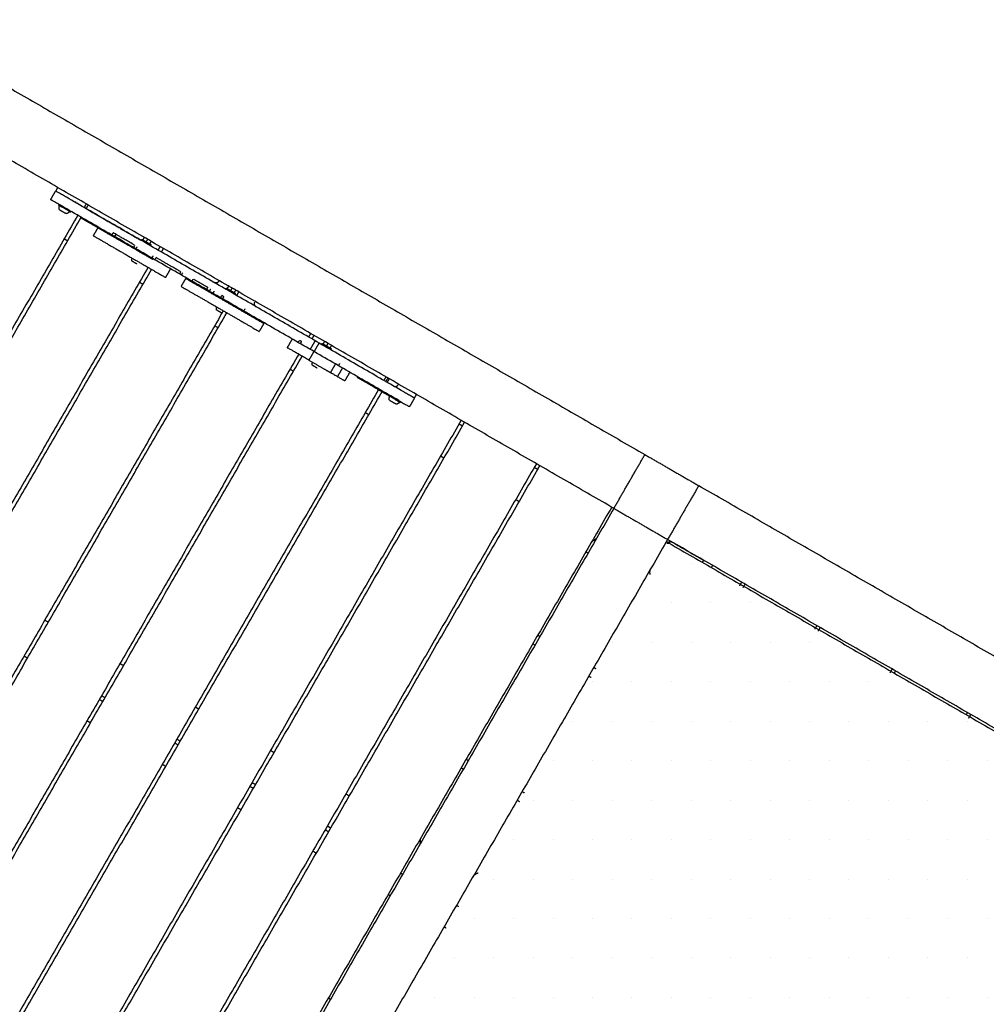
# Model space of a CAD drawing. Units: millimetres. Extents: x 16936 to 46261, y -85802 to -67325.
# Drawn here: x 26098 to 27264, y -72636 to -71448 of the extents above; entities that cross this region are included whole.
import ezdxf

# ---------------------------------------------------------------- set-up
doc = ezdxf.new("R2010")
doc.units = ezdxf.units.MM
doc.header["$LTSCALE"] = 0.5

# ---------------------------------------------------------------- blocks, each defined once
blk = doc.blocks.new('20250725.103353')
for points in [[(645.2, 1880.5), (1099.9, 1618.1), (1554.6, 1355.6)], [(1517.2, 1290.7), (1062.4, 1553.1), (607.7, 1815.5)], [(845.9, 1678.1), (844.7, 1675.9), (843.4, 1673.7)], [(837.4, 1663.3), (840.4, 1668.5), (843.4, 1673.7)], [(1263.5, 1431.3), (1059.9, 1548.8), (856.4, 1666.2)], [(1257.5, 1420.9), (1054, 1538.4), (850.4, 1655.8)], [(878.1, 1653.7), (879.4, 1656.1), (880.8, 1658.5)], [(878.1, 1653.7), (912.2, 1634), (946.4, 1614.3)], [(880.5, 1652.7), (881.7, 1654.7), (882.9, 1656.7)], [(870.2, 1644.6), (612, 1197.2), (353.8, 749.8)], [(358, 747.3), (616.2, 1194.7), (874.4, 1642)], [(889, 1619.7), (892, 1624.9), (895, 1630.1)], [(909.1, 1620.8), (901.2, 1625.4), (893.3, 1629.9)], [(913.8, 1618.1), (911.5, 1619.4), (909.1, 1620.8)], [(911.4, 1620.7), (912.1, 1622), (912.9, 1623.3)], [(914.8, 1618.7), (915.6, 1620), (916.3, 1621.3)], [(950.4, 1618), (949.4, 1616.4), (948.5, 1614.8)], [(951.9, 1617.5), (952.7, 1617), (953.4, 1616.6)], [(858.1, 1613.3), (855.9, 1614.6), (853.6, 1615.9)], [(937.6, 1605.5), (938.3, 1606.8), (939.1, 1608.1)], [(940.4, 1603.9), (941.1, 1605.2), (941.9, 1606.5)], [(947, 1614.6), (947.2, 1615), (947.4, 1615.4)], [(952.8, 1612.3), (953.8, 1613.9), (954.7, 1615.5)], [(956.2, 1615), (957, 1614.5), (957.8, 1614.1)], [(957.2, 1609.8), (958.1, 1611.4), (959, 1613)], [(958.3, 1609.2), (957.9, 1608.5), (957.5, 1607.9)], [(969.5, 1606.7), (968.2, 1604.6), (967, 1602.4)], [(971.3, 1600.2), (972.5, 1602.2), (973.7, 1604.3)], [(945.6, 1599.7), (943.3, 1601.1), (940.9, 1602.5)], [(959.8, 1592.7), (960.6, 1594), (961.3, 1595.3)], [(963.3, 1590.7), (964.1, 1592), (964.8, 1593.3)], [(955, 1581.7), (699.8, 1139.5), (444.6, 697.3)], [(961, 1592.1), (960.7, 1591.5), (960.4, 1591)], [(448.9, 694.9), (704.1, 1137.2), (959.4, 1579.5)], [(982.1, 1579.9), (979.1, 1574.7), (976.1, 1569.5)], [(993.1, 1573.5), (993.9, 1574.8), (994.6, 1576.1)], [(995, 1558.5), (998, 1563.7), (1001, 1568.9)], [(995.3, 1572.2), (996, 1573.5), (996.8, 1574.8)], [(948.8, 1560.9), (946.7, 1562.2), (944.5, 1563.4)], [(1008.1, 1564.8), (1008.8, 1566.1), (1009.6, 1567.4)], [(1025.7, 1554.7), (1026.4, 1556), (1027.2, 1557.3)], [(1052.3, 1559.2), (1051.4, 1557.6), (1050.5, 1556)], [(1012.3, 1548.5), (1042.1, 1531.4), (1071.8, 1514.2)], [(1029.1, 1552.7), (1029.8, 1554), (1030.6, 1555.3)], [(1033.4, 1550.2), (1034.2, 1551.5), (1034.9, 1552.8)], [(1043.8, 1547.6), (1043.2, 1546.5), (1042.5, 1545.4)], [(1046.3, 1546.2), (1045.6, 1545), (1044.8, 1543.7)], [(1048.6, 1555.3), (1049, 1555.9), (1049.4, 1556.6)], [(1054.8, 1553.5), (1055.7, 1555), (1056.6, 1556.6)], [(1058.5, 1551.1), (1058.2, 1550.6), (1057.8, 1550)], [(1058.2, 1556.1), (1059, 1555.7), (1059.7, 1555.2)], [(1059.1, 1551), (1060.1, 1552.6), (1061, 1554.2)], [(1060.2, 1550.3), (1059.8, 1549.7), (1059.5, 1549)], [(1062.1, 1547.7), (1063.4, 1549.8), (1064.6, 1551.9)], [(1045.8, 1529.2), (790.7, 1087.1), (535.5, 644.9)], [(539.7, 642.5), (794.9, 1084.6), (1050.1, 1526.8)], [(1070.6, 1528.8), (1071.3, 1530.1), (1072.1, 1531.4)], [(1039.6, 1508.6), (1037.5, 1509.8), (1035.3, 1511)], [(1095, 1514.4), (1092.1, 1509.3), (1089.1, 1504.2)], [(1151.2, 1501.9), (1149.9, 1499.7), (1148.7, 1497.6)], [(1152.9, 1495.2), (1154.2, 1497.3), (1155.4, 1499.4)], [(1123.1, 1484.6), (1126.1, 1489.8), (1129.1, 1495)], [(1136.3, 1490.9), (1137, 1492.2), (1137.8, 1493.5)], [(1138.9, 1489.4), (1139.6, 1490.7), (1140.4, 1492)], [(1156.6, 1493), (1153.6, 1487.8), (1150.6, 1482.6)], [(1155.5, 1479.8), (1158.5, 1485), (1161.5, 1490.2)], [(1164.3, 1488.5), (1164.7, 1489.2), (1165.1, 1489.8)], [(1168, 1492.4), (1167.1, 1490.8), (1166.2, 1489.2)], [(1169.6, 1491.8), (1170.3, 1491.4), (1171.1, 1491)], [(1170.5, 1486.7), (1171.4, 1488.3), (1172.4, 1489.9)], [(1174.8, 1484.2), (1175.8, 1485.8), (1176.7, 1487.4)], [(1136.8, 1476.9), (881.5, 1034.7), (626.3, 592.5)], [(630.5, 590), (885.7, 1032.2), (1140.9, 1474.3)], [(1154.8, 1479.5), (1151.9, 1474.5), (1149.1, 1469.6)], [(1175.9, 1483.6), (1175.5, 1482.9), (1175.2, 1482.3)], [(1181.1, 1465), (1178.1, 1459.8), (1175.1, 1454.6)], [(1184.9, 1462.8), (1185.6, 1464.1), (1186.3, 1465.4)], [(1130.4, 1456.1), (1128.3, 1457.4), (1126.2, 1458.6)], [(1183.7, 1449.6), (1186.7, 1454.8), (1189.7, 1460)], [(1198.4, 1455), (1195.4, 1449.8), (1192.4, 1444.6)], [(1216.2, 1443.6), (1216.4, 1444), (1216.7, 1444.5)], [(1242, 1449.5), (1240.8, 1447.3), (1239.5, 1445.1)], [(1244.3, 1448.1), (1243.1, 1446), (1241.8, 1443.8)], [(1243.8, 1442.7), (1245, 1444.9), (1246.3, 1447)], [(1233.1, 1434), (975.1, 987), (717.2, 540)], [(721.4, 537.6), (979.6, 985.1), (1237.9, 1432.5)], [(1233.5, 1434.8), (1233.5, 1434.8), (1233.5, 1434.7)], [(1234, 1434.5), (1233.8, 1434), (1233.5, 1433.6)], [(1245.3, 1426.8), (1245.6, 1427.2), (1245.8, 1427.7)], [(1276.5, 1423.8), (1277.8, 1426), (1279, 1428.2)], [(1260.5, 1419.2), (1260.3, 1418.7), (1260, 1418.3)], [(1276.5, 1423.8), (1273.5, 1418.6), (1270.5, 1413.4)], [(1221.3, 1403.7), (1219.1, 1404.9), (1217, 1406.2)], [(1332.9, 1397), (1070.4, 942.3), (808, 487.6)], [(812.2, 485.2), (1074.7, 939.9), (1337.1, 1394.6)], [(1330.4, 1392.7), (1332.5, 1391.5), (1334.6, 1390.3)], [(1517.2, 1290.7), (1535.9, 1323.1), (1554.6, 1355.6)], [(1554.6, 1355.6), (1587.1, 1336.9), (1619.6, 1318.1)], [(1423.7, 1344.6), (1161.3, 889.9), (898.8, 435.2)], [(1312.1, 1351.3), (1310, 1352.5), (1307.9, 1353.7)], [(903.1, 432.7), (1165.5, 887.4), (1427.9, 1342.2)], [(1421.5, 1340.1), (1423.5, 1339), (1425.4, 1337.8)], [(1619.6, 1318.1), (1600.9, 1285.7), (1582.1, 1253.2)], [(2529, 793.3), (2074.3, 1055.7), (1619.6, 1318.1)], [(1402.9, 1298.8), (1400.9, 1300), (1398.8, 1301.2)], [(1514.6, 1292.2), (1252.1, 837.5), (989.7, 382.8)], [(1517.2, 1290.7), (1254.7, 836), (992.3, 381.3)], [(1517.2, 1290.7), (1549.6, 1271.9), (1582.1, 1253.2)], [(1582.1, 1253.2), (1319.7, 798.5), (1057.2, 343.8)], [(1580.6, 1250.6), (2032.7, 989.6), (2484.8, 728.7)], [(2491.5, 728.3), (2036.8, 990.7), (1582.1, 1253.2)], [(1583.2, 1249.1), (1584, 1250.4), (1584.7, 1251.7)], [(1585.1, 1250.2), (1585.4, 1250.7), (1585.6, 1251.1)], [(1585.7, 1251.1), (1605.6, 1239.6), (1625.4, 1228.2)], [(1485.9, 1236.5), (1484.6, 1237.3), (1483.3, 1238)], [(1636.4, 1222.2), (1635.6, 1220.8), (1634.7, 1219.3)], [(1671.3, 1201.7), (1670.1, 1199.5), (1668.8, 1197.4)], [(1673.2, 1195.2), (1674.4, 1197.2), (1675.6, 1199.2)], [(830.4, 1155.9), (832.5, 1154.7), (834.6, 1153.5)], [(1762.2, 1149.3), (1760.9, 1147.1), (1759.6, 1144.9)], [(1764, 1142.7), (1765.2, 1144.7), (1766.4, 1146.8)], [(805.4, 1112.6), (807.5, 1111.4), (809.6, 1110.2)], [(921.5, 1103.3), (923.5, 1102.2), (925.5, 1101)], [(1853, 1096.8), (1851.7, 1094.6), (1850.4, 1092.3)], [(1855.8, 1091.9), (1856.5, 1093.2), (1857.2, 1094.4)], [(896.5, 1060), (898.5, 1058.9), (900.5, 1057.7)], [(903, 1062.1), (900.9, 1063.3), (898.8, 1064.5)], [(1012.2, 1051), (1014.3, 1049.8), (1016.3, 1048.6)], [(885.5, 1031.7), (883.4, 1033), (881.2, 1034.2)], [(1943.9, 1044.4), (1943.1, 1043.1), (1942.4, 1041.8)], [(1945.6, 1037.6), (1946.8, 1039.8), (1948.1, 1042)], [(993.8, 1009.6), (991.7, 1010.9), (989.6, 1012.1)], [(987.2, 1007.7), (989.3, 1006.5), (991.3, 1005.3)], [(1103, 998.6), (1105.2, 997.3), (1107.5, 996)], [(976.3, 979.3), (974.2, 980.5), (972.1, 981.8)], [(1077.9, 955.3), (1080, 954.1), (1082.2, 952.9)], [(1084.7, 957.2), (1082.5, 958.4), (1080.4, 959.6)], [(1193.8, 946.2), (1196, 944.9), (1198.2, 943.6)], [(1067.2, 926.9), (1065.1, 928.1), (1062.9, 929.3)], [(992.3, 381.3), (537.6, 643.7), (82.9, 906.1)], [(1175.5, 904.8), (1173.4, 906), (1171.3, 907.2)], [(1168.8, 902.9), (1171, 901.6), (1173.2, 900.4)], [(1158, 874.5), (1155.9, 875.7), (1153.8, 876.9)], [(1262.2, 849), (1260.9, 849.7), (1259.6, 850.5)], [(45.4, 841.2), (500.1, 578.7), (954.8, 316.3)], [(1247.2, 823), (1245.9, 823.7), (1244.6, 824.5)], [(1329.8, 810), (1328.5, 810.7), (1327.2, 811.5)], [(1314.8, 784), (1313.5, 784.7), (1312.2, 785.5)], [(2484.8, 728.7), (2223.9, 276.6), (1963, -175.5)]]:
    blk.add_open_spline(points, degree=2)
for points, weights in [([(856.4, 1666.2), (843.4, 1673.7), (843.4, 1673.7)], [1, 0.707106781187, 1]), ([(850.4, 1655.8), (837.4, 1663.3), (837.4, 1663.3)], [1, 0.707106781187, 1]), ([(854.2, 1652.5), (846.9, 1656.7), (846.9, 1656.7)], [1, 0.707106781187, 1]), ([(861.6, 1648.2), (861.6, 1648.2), (854.2, 1652.5)], [1, 0.707106781187, 1]), ([(867, 1660.9), (867.5, 1659.8), (868.5, 1659.2)], [0.862968488076, 0.890685709449, 1]), ([(852, 1648.6), (847.9, 1651), (847.9, 1651)], [1, 0.707106781187, 1]), ([(856.2, 1646.3), (856.2, 1646.3), (852, 1648.6)], [1, 0.707106781187, 1]), ([(889, 1619.7), (889, 1619.7), (897.4, 1614.9)], [1, 0.87070950914, 1]), ([(938.8, 1608.3), (912.9, 1623.3), (912.9, 1623.3)], [0.88275090981, 0.893854846076, 1]), ([(927.4, 1610.3), (923.9, 1612.3), (913.8, 1618.1)], [1, 0.862458199415, 1]), ([(940.9, 1602.5), (930.8, 1608.3), (927.4, 1610.3)], [1, 0.862458199419, 1]), ([(947.4, 1615.4), (947.4, 1615.4), (952.8, 1612.3)], [1, 0.707106781187, 1]), ([(952.8, 1612.3), (958.3, 1609.2), (958.3, 1609.2)], [1, 0.707106781187, 1]), ([(994.3, 1576.2), (978.3, 1585.5), (964.6, 1593.4)], [0.92799853651, 0.90145438262, 0.890048119954]), ([(938.4, 1587.4), (935.3, 1589.2), (935.3, 1589.2)], [1, 0.707106781187, 1]), ([(941.6, 1585.5), (941.6, 1585.5), (938.4, 1587.4)], [1, 0.707106781187, 1]), ([(982, 1579.9), (982.1, 1579.9), (982.1, 1579.9)], [0.982087499435, 0.989948551987, 1]), ([(995, 1558.5), (995, 1558.5), (1012.3, 1548.5)], [1, 0.707106781187, 1]), ([(1002.7, 1566.8), (1000.5, 1568.1), (1000.5, 1568.1)], [1, 0.934033613152, 0.933427043557]), ([(1047.5, 1540.9), (1017.6, 1558.2), (1002.7, 1566.8)], [1, 0.864383652898, 1]), ([(1027.2, 1557.3), (1018.5, 1562.3), (1010.1, 1567.1)], [1, 0.976962785648, 0.958402411326]), ([(1040.3, 1564.7), (1038.3, 1561.3), (1034.8, 1563.3)], [1, 0.707106781186, 1]), ([(1046.3, 1546.2), (1045.3, 1546.9), (1044.2, 1547.5)], [0.976797325804, 0.978541816716, 0.980432767877]), ([(1049.4, 1556.6), (1049.4, 1556.6), (1054.8, 1553.5)], [1, 0.707106781187, 1]), ([(1054.8, 1553.5), (1060.2, 1550.3), (1060.2, 1550.3)], [1, 0.707106781187, 1]), ([(1092.4, 1515.1), (1077.5, 1523.6), (1047.5, 1540.9)], [1, 0.864383592616, 1]), ([(1083.6, 1539.7), (1081.6, 1536.3), (1085.1, 1534.3)], [1, 0.707106781187, 1]), ([(1040.4, 1528.5), (1037.3, 1530.3), (1037.3, 1530.3)], [1, 0.707106781187, 1]), ([(1043.5, 1526.7), (1043.5, 1526.7), (1040.4, 1528.5)], [1, 0.707106781187, 1]), ([(1071.8, 1514.2), (1089.1, 1504.2), (1089.1, 1504.2)], [1, 0.707106781186, 1]), ([(1094.6, 1513.7), (1094.6, 1513.7), (1092.4, 1515.1)], [0.933427043556, 0.934033613151, 1]), ([(1140.3, 1492), (1139.2, 1492.7), (1138, 1493.3)], [0.888508456854, 0.889178276382, 0.889963086657]), ([(1165.1, 1489.8), (1165.1, 1489.8), (1170.5, 1486.7)], [1, 0.707106781187, 1]), ([(1170.5, 1486.7), (1175.9, 1483.6), (1175.9, 1483.6)], [1, 0.707106781187, 1]), ([(1149.1, 1469.6), (1123.1, 1484.6), (1123.1, 1484.6)], [1, 0.866025403784, 1]), ([(1156.1, 1461.8), (1153, 1463.6), (1153, 1463.6)], [1, 0.707106781187, 1]), ([(1159.2, 1459.9), (1159.2, 1459.9), (1156.1, 1461.8)], [1, 0.707106781187, 1]), ([(1183.7, 1449.6), (1175.1, 1454.6), (1175.1, 1454.6)], [1, 0.866025403785, 1]), ([(1192.4, 1444.6), (1192.4, 1444.6), (1183.7, 1449.6)], [1, 0.866025403785, 1]), ([(1251.4, 1438.3), (1254.8, 1436.3), (1256.8, 1439.8)], [1, 0.707106781187, 1]), ([(1245.5, 1426.7), (1240.2, 1429.7), (1233.5, 1433.6)], [0.94520831702, 0.961595050465, 1]), ([(1252.7, 1422.5), (1245.3, 1426.8), (1245.3, 1426.8)], [1, 0.707106781187, 1]), ([(1276.5, 1423.8), (1276.5, 1423.8), (1263.5, 1431.3)], [1, 0.707106781187, 1]), ([(1250.5, 1418.7), (1246.3, 1421.1), (1246.3, 1421.1)], [1, 0.707106781187, 1]), ([(1254.6, 1416.4), (1254.6, 1416.4), (1250.5, 1418.7)], [1, 0.707106781187, 1]), ([(1252.7, 1422.5), (1258.7, 1419), (1258.7, 1419)], [1, 0.707106781187, 1]), ([(1257.5, 1420.9), (1270.5, 1413.4), (1270.5, 1413.4)], [1, 0.707106781187, 1]), ([(1259.5, 1418.6), (1259.5, 1418.6), (1258.7, 1419)], [1, 0.977427700918, 0.96246145443]), ([(1497.2, 1256), (1495.1, 1252.5), (1491.3, 1251.4)], [1, 0.856882530884, 0.853629071246]), ([(1581, 1249.1), (1583.6, 1247.6), (1585.1, 1250.2)], [1, 0.707106781187, 1]), ([(1625.4, 1228.2), (1624.7, 1226.9), (1623.8, 1225.6)], [1, 0.98771518296, 0.97646088981]), ([(1561.1, 1210.8), (1560, 1214.9), (1562.1, 1218.5)], [0.85357473263, 0.851785491033, 1]), ([(1425.4, 1137.8), (1426.7, 1137), (1428, 1136.3)], [0.863490131738, 0.865677963148, 0.868347502414]), ([(1419.4, 1127.4), (1420.7, 1126.6), (1422, 1125.9)], [0.863490131739, 0.865677963148, 0.868347502414]), ([(1493, 1098.7), (1494.3, 1098), (1495.6, 1097.3)], [0.868294730733, 0.8656563192, 0.863490131723]), ([(1487.1, 1088.3), (1488.3, 1087.6), (1489.6, 1086.9)], [0.868193175097, 0.865614557568, 0.863490131723]), ([(1339, 988), (1340.3, 987.2), (1341.6, 986.5)], [0.86349013174, 0.865677963149, 0.868347502416]), ([(1333, 977.6), (1334.3, 976.8), (1335.6, 976.1)], [0.86349013174, 0.86567796315, 0.868347502416]), ([(1406.5, 949), (1407.9, 948.2), (1409.1, 947.5)], [0.86834750241, 0.865677963136, 0.863490131722]), ([(1400.6, 938.5), (1401.9, 937.8), (1403.1, 937.1)], [0.868126782297, 0.865587177226, 0.863490131721]), ([(1283.2, 891.3), (1284.3, 887.2), (1282.2, 883.6)], [0.85357473263, 0.851785491034, 1]), ([(1347.2, 846.1), (1349.3, 849.8), (1353.4, 850.8)], [1, 0.851291481302, 0.853588326422]), ([(1172.7, 699.9), (1174, 699.1), (1175.3, 698.4)], [0.863490131742, 0.865677963152, 0.868347502418])]:
    blk.add_rational_spline(points, weights, degree=2)
for points, weights, degree, knots in [([(847.8, 1651.3), (847.5, 1652.7), (847.7, 1654.1), (847.8, 1655), (848.2, 1656)], [1, 0.961639872515, 0.961639872515, 0.961639872515, 0.981061223173], 2, [5.592318, 5.592318, 5.592318, 8.388476, 8.388476, 10.378057, 10.378057, 10.378057]), ([(860.3, 1649), (859.9, 1648.4), (859.5, 1648), (858.9, 1647.6), (858.2, 1647), (857.4, 1646.6), (856.5, 1646.3)], [0.869713052665, 0.858235004358, 0.852495980204, 0.852495980204, 0.852495980204, 0.863831427571, 0.886502322304], 3, [12.013849, 12.013849, 12.013849, 12.013849, 14.00343, 14.00343, 14.00343, 16.799589, 16.799589, 16.799589, 16.799589]), ([(893.3, 1629.9), (884.9, 1634.8), (878.7, 1638.4), (873.2, 1641.5), (873.2, 1641.5)], [1, 0.897831343655, 1, 0.908431081569, 0.980999915803], 2, [0, 0, 0, 18.239071, 18.239071, 34.585885, 34.585885, 34.585885]), ([(897.4, 1614.9), (922, 1600.6), (947.7, 1585.8), (973.3, 1571), (976, 1569.5)], [1, 0.875052946191, 1, 0.875052946191, 1], 2, [-0.983326, -0.983326, -0.983326, 0.027176, 0.027176, 1.037678, 1.037678, 1.037678]), ([(935.5, 1592.8), (935.2, 1592.1), (935.1, 1591.4), (935, 1590.3), (935.3, 1589.3)], [0.982828454485, 0.961702091735, 0.961702091735, 0.961702091735, 1], 2, [8.920492, 8.920492, 8.920492, 10.476749, 10.476749, 12.572099, 12.572099, 12.572099]), ([(960.2, 1591.3), (960.2, 1591.3), (959.9, 1591.5), (957.6, 1592.8), (945.6, 1599.7)], [0.951030792754, 0.970772264607, 1, 0.819895259576, 1], 2, [20.42586, 20.42586, 20.42586, 24.382737, 24.382737, 48.765473, 48.765473, 48.765473]), ([(1037.5, 1534), (1037.2, 1533.3), (1037.1, 1532.5), (1036.9, 1531.5), (1037.2, 1530.5)], [0.982828454485, 0.961702091735, 0.961702091735, 0.961702091735, 1], 2, [8.920492, 8.920492, 8.920492, 10.476749, 10.476749, 12.572099, 12.572099, 12.572099]), ([(1149.1, 1469.6), (1157.8, 1464.6), (1166.4, 1459.6), (1175.1, 1454.6), (1175.1, 1454.6)], [1, 0.866025403784, 1, 0.866025403784, 1], 2, [-1.047198, -1.047198, -1.047198, 0, 0, 1.047198, 1.047198, 1.047198]), ([(1153.2, 1467.2), (1152.9, 1466.5), (1152.8, 1465.8), (1152.7, 1464.7), (1152.9, 1463.7)], [0.982828454784, 0.961702091735, 0.961702091735, 0.961702091735, 1], 2, [8.920492, 8.920492, 8.920492, 10.476749, 10.476749, 12.572099, 12.572099, 12.572099]), ([(1233.5, 1433.6), (1218.5, 1442.3), (1209.8, 1447.3), (1207.5, 1448.6), (1207.5, 1448.6)], [1, 0.707106900396, 1, 0.900099577493, 0.868347502411], 2, [0, 0, 0, 31.415923, 31.415923, 42.131312, 42.131312, 42.131312]), ([(1246.3, 1421.4), (1246, 1422.3), (1246, 1423.2), (1246.1, 1424.1), (1246.2, 1424.8), (1246.3, 1425.4), (1246.6, 1426)], [1, 0.974426581677, 0.961639872515, 0.961639872515, 0.961639872515, 0.968113656068, 0.981061223173], 3, [5.592318, 5.592318, 5.592318, 5.592318, 8.388476, 8.388476, 8.388476, 10.378057, 10.378057, 10.378057, 10.378057]), ([(1258.7, 1419), (1258.3, 1418.5), (1257.9, 1418), (1257.3, 1417.6), (1256.6, 1417.1), (1255.8, 1416.7), (1254.9, 1416.4)], [0.86971305267, 0.858235004363, 0.852495980209, 0.852495980209, 0.852495980209, 0.863831427576, 0.886502322309], 3, [12.013849, 12.013849, 12.013849, 12.013849, 14.00343, 14.00343, 14.00343, 16.799589, 16.799589, 16.799589, 16.799589])]:
    blk.add_rational_spline(points, weights, degree=degree, knots=knots)

msp = doc.modelspace()

# ---------------------------------------------------------------- hatches: boundary and pattern name
h = msp.add_hatch()
h.set_pattern_fill('DOTS', color=141, scale=30)
edge = h.paths.add_edge_path()
edge.add_spline(control_points=[(27782.6, -72599.9), (27763.5, -72588.9), (27744.5, -72577.9)], knot_values=[1000.090081, 1000.090081, 1000.090081, 1044, 1044, 1044], degree=2, periodic=0)
edge.add_spline(control_points=[(27744.5, -72577.9), (27721.5, -72564.7), (27698.6, -72551.4)], knot_values=[947, 947, 947, 1000.090081, 1000.090081, 1000.090081], degree=2, periodic=0)
edge.add_spline(control_points=[(27698.6, -72551.4), (27653.1, -72525.2), (27607.7, -72499)], knot_values=[842.111111, 842.111111, 842.111111, 947, 947, 947], degree=2, periodic=0)
edge.add_spline(control_points=[(27607.7, -72499), (27589.7, -72488.6), (27571.7, -72478.2)], knot_values=[800.535898, 800.535898, 800.535898, 842.111111, 842.111111, 842.111111], degree=2, periodic=0)
edge.add_spline(control_points=[(27571.7, -72478.2), (27549.6, -72465.4), (27527.5, -72452.7)], knot_values=[749.464102, 749.464102, 749.464102, 800.535898, 800.535898, 800.535898], degree=2, periodic=0)
edge.add_spline(control_points=[(27527.5, -72452.7), (27522.2, -72449.6), (27516.9, -72446.5)], knot_values=[737.222222, 737.222222, 737.222222, 749.464102, 749.464102, 749.464102], degree=2, periodic=0)
edge.add_spline(control_points=[(27516.9, -72446.5), (27471.4, -72420.3), (27426, -72394.1)], knot_values=[632.333333, 632.333333, 632.333333, 737.222222, 737.222222, 737.222222], degree=2, periodic=0)
edge.add_spline(control_points=[(27426, -72394.1), (27423.9, -72392.9), (27421.8, -72391.7)], knot_values=[627.444444, 627.444444, 627.444444, 632.333333, 632.333333, 632.333333], degree=2, periodic=0)
edge.add_spline(control_points=[(27421.8, -72391.7), (27378.5, -72366.7), (27335.2, -72341.7)], knot_values=[527.444444, 527.444444, 527.444444, 627.444444, 627.444444, 627.444444], degree=2, periodic=0)
edge.add_spline(control_points=[(27335.2, -72341.7), (27333.1, -72340.4), (27330.9, -72339.2)], knot_values=[522.555556, 522.555556, 522.555556, 527.444444, 527.444444, 527.444444], degree=2, periodic=0)
edge.add_spline(control_points=[(27330.9, -72339.2), (27287.6, -72314.2), (27244.3, -72289.2)], knot_values=[422.555556, 422.555556, 422.555556, 522.555556, 522.555556, 522.555556], degree=2, periodic=0)
edge.add_spline(control_points=[(27244.3, -72289.2), (27242.2, -72288), (27240.1, -72286.8)], knot_values=[417.666667, 417.666667, 417.666667, 422.555556, 422.555556, 422.555556], degree=2, periodic=0)
edge.add_spline(control_points=[(27240.1, -72286.8), (27194.7, -72260.6), (27149.3, -72234.4)], knot_values=[312.777778, 312.777778, 312.777778, 417.666667, 417.666667, 417.666667], degree=2, periodic=0)
edge.add_spline(control_points=[(27149.3, -72234.4), (27105.9, -72209.4), (27062.6, -72184.4)], knot_values=[212.777778, 212.777778, 212.777778, 312.777778, 312.777778, 312.777778], degree=2, periodic=0)
edge.add_spline(control_points=[(27062.6, -72184.4), (27060.5, -72183.2), (27058.4, -72181.9)], knot_values=[207.888889, 207.888889, 207.888889, 212.777778, 212.777778, 212.777778], degree=2, periodic=0)
edge.add_spline(control_points=[(27058.4, -72181.9), (27015.1, -72156.9), (26971.8, -72131.9)], knot_values=[107.888889, 107.888889, 107.888889, 207.888889, 207.888889, 207.888889], degree=2, periodic=0)
edge.add_spline(control_points=[(26971.8, -72131.9), (26969.7, -72130.7), (26967.6, -72129.5)], knot_values=[103, 103, 103, 107.888889, 107.888889, 107.888889], degree=2, periodic=0)
edge.add_spline(control_points=[(26967.6, -72129.5), (26950, -72119.4), (26932.5, -72109.3)], knot_values=[62.5, 62.5, 62.5, 103, 103, 103], degree=2, periodic=0)
edge.add_spline(control_points=[(26932.5, -72109.3), (26927, -72106.1), (26921.6, -72103)], knot_values=[49.909919, 49.909919, 49.909919, 62.5, 62.5, 62.5], degree=2, periodic=0)
edge.add_spline(control_points=[(26921.6, -72103), (26901.4, -72091.3), (26881.3, -72079.7)], knot_values=[3.388325, 3.388325, 3.388325, 49.909919, 49.909919, 49.909919], degree=2, periodic=0)
edge.add_spline(control_points=[(26881.3, -72079.7), (26880, -72080.2), (26878.7, -72079.5)], knot_values=[0, 0, 0, 2.638837, 2.638837, 2.638837], weights=[0.855661, 0.835986, 1], degree=2, periodic=0)
edge.add_spline(control_points=[(26356.5, -72982.2), (26617.4, -72530.1), (26878.4, -72078)], knot_values=[3, 3, 3, 1047, 1047, 1047], degree=2, periodic=0)
edge.add_spline(control_points=[(26651.1, -72477.8), (26647, -72478.8), (26644.9, -72482.5)], knot_values=[0, 0, 0, 7.975289, 7.975289, 7.975289], weights=[0.853588, 0.851291, 1], degree=2, periodic=0)
edge.add_spline(control_points=[(26356.5, -72982.2), (26617.4, -72530.1), (26878.4, -72078)], knot_values=[3, 3, 3, 1047, 1047, 1047], degree=2, periodic=0)
edge.add_spline(control_points=[(26359.1, -72983), (26358.7, -72982.3), (26358, -72981.8)], knot_values=[0, 0, 0, 1.758769, 1.758769, 1.758769], weights=[0.862968, 0.890686, 1], degree=2, periodic=0)
edge.add_spline(control_points=[(26359.1, -72983.7), (26379.4, -72995.5), (26399.7, -73007.2)], knot_values=[994.090081, 994.090081, 994.090081, 1041, 1041, 1041], degree=2, periodic=0)
edge.add_spline(control_points=[(26399.7, -73007.2), (26405.2, -73010.3), (26410.6, -73013.5)], knot_values=[981.5, 981.5, 981.5, 994.090081, 994.090081, 994.090081], degree=2, periodic=0)
edge.add_spline(control_points=[(26410.6, -73013.5), (26428.2, -73023.6), (26445.7, -73033.7)], knot_values=[941, 941, 941, 981.5, 981.5, 981.5], degree=2, periodic=0)
edge.add_spline(control_points=[(26445.7, -73033.7), (26447.8, -73034.9), (26449.9, -73036.2)], knot_values=[936.111111, 936.111111, 936.111111, 941, 941, 941], degree=2, periodic=0)
edge.add_spline(control_points=[(26449.9, -73036.2), (26493.2, -73061.2), (26536.5, -73086.1)], knot_values=[836.111111, 836.111111, 836.111111, 936.111111, 936.111111, 936.111111], degree=2, periodic=0)
edge.add_spline(control_points=[(26536.5, -73086.1), (26538.7, -73087.4), (26540.8, -73088.6)], knot_values=[831.222222, 831.222222, 831.222222, 836.111111, 836.111111, 836.111111], degree=2, periodic=0)
edge.add_spline(control_points=[(26540.8, -73088.6), (26584.1, -73113.6), (26627.4, -73138.6)], knot_values=[731.222222, 731.222222, 731.222222, 831.222222, 831.222222, 831.222222], degree=2, periodic=0)
edge.add_spline(control_points=[(26627.4, -73138.6), (26629.5, -73139.8), (26631.6, -73141)], knot_values=[726.333333, 726.333333, 726.333333, 731.222222, 731.222222, 731.222222], degree=2, periodic=0)
edge.add_spline(control_points=[(26631.6, -73141), (26674.9, -73166), (26718.2, -73191)], knot_values=[626.333333, 626.333333, 626.333333, 726.333333, 726.333333, 726.333333], degree=2, periodic=0)
edge.add_spline(control_points=[(26718.2, -73191), (26720.4, -73192.2), (26722.5, -73193.5)], knot_values=[621.444444, 621.444444, 621.444444, 626.333333, 626.333333, 626.333333], degree=2, periodic=0)
edge.add_spline(control_points=[(26722.5, -73193.5), (26765.8, -73218.4), (26809.1, -73243.4)], knot_values=[521.444444, 521.444444, 521.444444, 621.444444, 621.444444, 621.444444], degree=2, periodic=0)
edge.add_spline(control_points=[(26809.1, -73243.4), (26811.2, -73244.7), (26813.3, -73245.9)], knot_values=[516.555556, 516.555556, 516.555556, 521.444444, 521.444444, 521.444444], degree=2, periodic=0)
edge.add_spline(control_points=[(26813.3, -73245.9), (26856.6, -73270.9), (26899.9, -73295.9)], knot_values=[416.555556, 416.555556, 416.555556, 516.555556, 516.555556, 516.555556], degree=2, periodic=0)
edge.add_spline(control_points=[(26899.9, -73295.9), (26902, -73297.1), (26904.2, -73298.3)], knot_values=[411.666667, 411.666667, 411.666667, 416.555556, 416.555556, 416.555556], degree=2, periodic=0)
edge.add_spline(control_points=[(26904.2, -73298.3), (26947.5, -73323.3), (26990.8, -73348.3)], knot_values=[311.666667, 311.666667, 311.666667, 411.666667, 411.666667, 411.666667], degree=2, periodic=0)
edge.add_spline(control_points=[(26990.8, -73348.3), (26992.9, -73349.5), (26995, -73350.7)], knot_values=[306.777778, 306.777778, 306.777778, 311.666667, 311.666667, 311.666667], degree=2, periodic=0)
edge.add_spline(control_points=[(26995, -73350.7), (27000.3, -73353.8), (27005.6, -73356.9)], knot_values=[294.535898, 294.535898, 294.535898, 306.777778, 306.777778, 306.777778], degree=2, periodic=0)
edge.add_spline(control_points=[(27005.6, -73356.9), (27027.7, -73369.6), (27049.8, -73382.4)], knot_values=[243.464102, 243.464102, 243.464102, 294.535898, 294.535898, 294.535898], degree=2, periodic=0)
edge.add_spline(control_points=[(27049.8, -73382.4), (27065.7, -73391.6), (27081.6, -73400.7)], knot_values=[206.777778, 206.777778, 206.777778, 243.464102, 243.464102, 243.464102], degree=2, periodic=0)
edge.add_spline(control_points=[(27081.6, -73400.7), (27083.7, -73402), (27085.8, -73403.2)], knot_values=[201.888889, 201.888889, 201.888889, 206.777778, 206.777778, 206.777778], degree=2, periodic=0)
edge.add_spline(control_points=[(27085.8, -73403.2), (27129.2, -73428.2), (27172.5, -73453.2)], knot_values=[101.888889, 101.888889, 101.888889, 201.888889, 201.888889, 201.888889], degree=2, periodic=0)
edge.add_spline(control_points=[(27172.5, -73453.2), (27174.6, -73454.4), (27176.7, -73455.6)], knot_values=[97, 97, 97, 101.888889, 101.888889, 101.888889], degree=2, periodic=0)
edge.add_spline(control_points=[(27176.7, -73455.6), (27194.2, -73465.7), (27211.8, -73475.8)], knot_values=[56.5, 56.5, 56.5, 97, 97, 97], degree=2, periodic=0)
edge.add_spline(control_points=[(27211.8, -73475.8), (27217.2, -73479), (27222.7, -73482.1)], knot_values=[43.909919, 43.909919, 43.909919, 56.5, 56.5, 56.5], degree=2, periodic=0)
edge.add_spline(control_points=[(27222.7, -73482.1), (27241.7, -73493.1), (27260.7, -73504.1)], knot_values=[0, 0, 0, 43.909919, 43.909919, 43.909919], degree=2, periodic=0)
edge.add_spline(control_points=[(27260.7, -73504.1), (27275.6, -73478.3), (27290.4, -73452.6)], knot_values=[984.5, 984.5, 984.5, 1044, 1044, 1044], degree=2, periodic=0)
edge.add_spline(control_points=[(27290.4, -73452.6), (27521.6, -73052), (27752.8, -72651.4)], knot_values=[59.5, 59.5, 59.5, 984.5, 984.5, 984.5], degree=2, periodic=0)
edge.add_spline(control_points=[(27752.8, -72651.4), (27767.7, -72625.6), (27782.6, -72599.9)], knot_values=[0, 0, 0, 59.5, 59.5, 59.5], degree=2, periodic=0)

# ---------------------------------------------------------------- block references
msp.add_blockref('20250725.103353', (25297.7, -73328.6))

doc.saveas('drawing.dxf')
